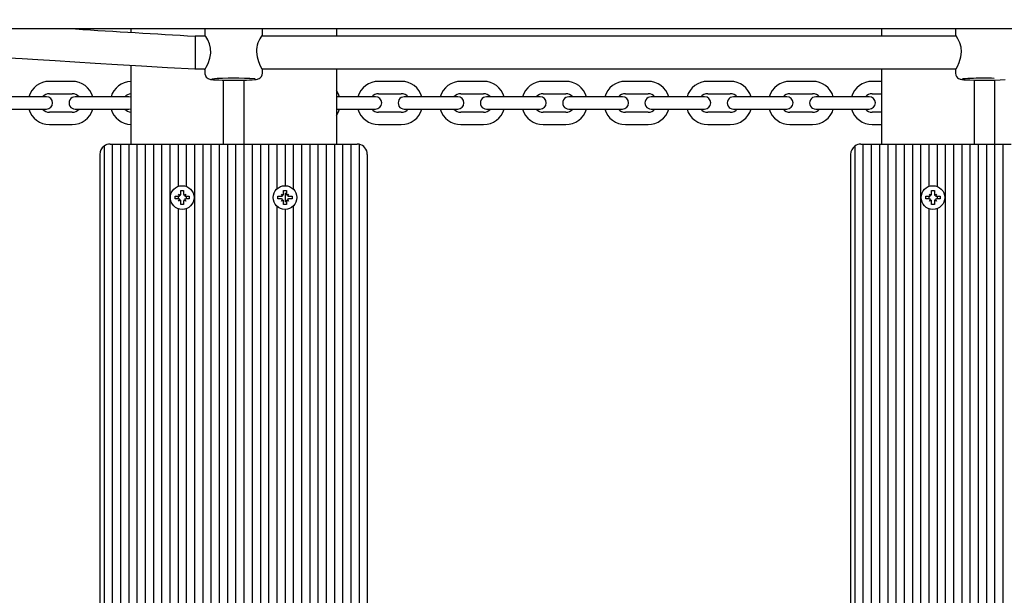
# Model space of a CAD drawing. Units: millimetres. Extents: x 4.6 to 20.9, y 3 to 15.5.
# Drawn here: x 11.2 to 11.6, y 10 to 10.3 of the extents above; entities that cross this region are included whole.
import ezdxf

# ---------------------------------------------------------------- set-up
doc = ezdxf.new("R2010")
doc.units = ezdxf.units.MM
doc.header["$LTSCALE"] = 105
doc.header["$PDSIZE"] = -1
doc.linetypes.add('SLD-Сплошная', pattern=[0])
doc.layers.add('ПРИМЕЧАНИЯ', color=7, linetype='SLD-Сплошная')
doc.styles.add('SLDTEXTSTYLE1', font='isocpeui_0.ttf')
doc.dimstyles.new('SLDDIMSTYLE3', dxfattribs={"dimtxt": 0.315, "dimasz": 0.315, "dimexe": 0, "dimexo": 0.0625, "dimgap": 0.07875, "dimtad": 2, "dimlfac": 0.9999999999999999, "dimrnd": 1e-09, "dimzin": 12, "dimdsep": 46, "dimtxsty": 'SLDTEXTSTYLE1', "dimsah": 1, "dimcen": 0.09, "dimadec": 0, "dimazin": 3, "dimtfac": 1, "dimtdec": 3, "dimtofl": 0, "dimtmove": 0, "dimatfit": 3, "dimfxl": 1, "dimfrac": 2, "dimtolj": 1, "dimtzin": 12, "dimarcsym": 0})

# ---------------------------------------------------------------- blocks, each defined once
blk = doc.blocks.new('_D_13')
at = {"layer": 'Defpoints', "color": 0, "transparency": 16777216}
for p in [(18.46348172088014, 10.15806612948902), (4.598780676135057, 8.895566129489026), (18.46348172088014, 3.048502478522444)]:
    blk.add_point(p, dxfattribs=at)
at = {"layer": 'ПРИМЕЧАНИЯ', "color": 0, "lineweight": -2, "transparency": 16777216}
for p, q in [((18.46348172088014, 10.09556612948902), (18.46348172088014, 3.048502478522444)), ((4.598780676135057, 8.833066129489026), (4.598780676135057, 3.048502478522444)), ((4.913780676135057, 3.048502478522444), (18.14848172088014, 3.048502478522444))]:
    blk.add_line(p, q, dxfattribs=at)
at = {"layer": 'ПРИМЕЧАНИЯ', "color": 0, "transparency": 16777216}
for points in [[(4.913780676135057, 3.101002478522444), (4.913780676135057, 2.996002478522444), (4.598780676135057, 3.048502478522444)], [(18.14848172088014, 3.101002478522444), (18.14848172088014, 2.996002478522444), (18.46348172088014, 3.048502478522444)]]:
    blk.add_solid(points, dxfattribs=at)
at = {"layer": 'ПРИМЕЧАНИЯ', "color": 0, "transparency": 16777216, "insert": (11.52045235307718, 3.442252478522444), "char_height": 0.315, "attachment_point": 2, "style": 'SLDTEXTSTYLE1'}
blk.add_mtext('\\A1;13.86', dxfattribs=at)
blk = doc.blocks.new('_D_29')
at = {"layer": 'Defpoints', "color": 0, "transparency": 16777216}
for p in [(10.24033172088014, 15.46181612948903), (20.816278272505, 15.46181612948903), (13.43633172088014, 4.786358121004548)]:
    blk.add_point(p, dxfattribs=at)
at = {"layer": 'ПРИМЕЧАНИЯ', "color": 0, "lineweight": -2, "transparency": 16777216}
for p, q in [((10.30283172088014, 15.46181612948903), (20.816278272505, 15.46181612948903)), ((20.81627827250501, 5.101358121004549), (20.816278272505, 15.14681612948903)), ((13.49883172088014, 4.786358121004548), (20.81627827250501, 4.786358121004548))]:
    blk.add_line(p, q, dxfattribs=at)
at = {"layer": 'ПРИМЕЧАНИЯ', "color": 0, "transparency": 16777216}
for points in [[(20.763778272505, 15.14681612948903), (20.868778272505, 15.14681612948903), (20.816278272505, 15.46181612948903)], [(20.76377827250501, 5.101358121004549), (20.868778272505, 5.101358121004549), (20.81627827250501, 4.786358121004548)]]:
    blk.add_solid(points, dxfattribs=at)
at = {"layer": 'ПРИМЕЧАНИЯ', "color": 0, "transparency": 16777216, "insert": (20.42252827250501, 9.964211827107185), "char_height": 0.315, "attachment_point": 2, "rotation": 90, "style": 'SLDTEXTSTYLE1'}
blk.add_mtext('\\A1;10.68', dxfattribs=at)
blk = doc.blocks.new('*D33')
at = {"layer": 'Defpoints', "color": 0, "transparency": 16777216}
for p in [(16.96348172088014, 10.15806612948903), (6.098780676135057, 9.126566129489026), (16.96348172088014, 4.20064851982459)]:
    blk.add_point(p, dxfattribs=at)
at = {"layer": 'ПРИМЕЧАНИЯ', "color": 0, "lineweight": -2, "transparency": 16777216}
for p, q in [((16.96348172088014, 10.09556612948903), (16.96348172088014, 4.20064851982459)), ((6.098780676135057, 9.064066129489026), (6.098780676135057, 4.20064851982459)), ((6.413780676135057, 4.20064851982459), (16.64848172088014, 4.20064851982459))]:
    blk.add_line(p, q, dxfattribs=at)
at = {"layer": 'ПРИМЕЧАНИЯ', "color": 0, "transparency": 16777216}
for points in [[(6.413780676135057, 4.25314851982459), (6.413780676135057, 4.14814851982459), (6.098780676135057, 4.20064851982459)], [(16.64848172088014, 4.25314851982459), (16.64848172088014, 4.14814851982459), (16.96348172088014, 4.20064851982459)]]:
    blk.add_solid(points, dxfattribs=at)
at = {"layer": 'ПРИМЕЧАНИЯ', "color": 0, "transparency": 16777216, "insert": (11.55644697181066, 4.43689851982459), "char_height": 0.315, "attachment_point": 5, "style": 'SLDTEXTSTYLE1'}
blk.add_mtext('\\A1;10.86', dxfattribs=at)
blk = doc.blocks.new('*D34')
at = {"layer": 'Defpoints', "color": 0, "transparency": 16777216}
for p in [(10.24033172088014, 13.61181612948903), (19.49224157185579, 13.61181612948903), (13.43633172051077, 6.431358121004558)]:
    blk.add_point(p, dxfattribs=at)
at = {"layer": 'ПРИМЕЧАНИЯ', "color": 0, "lineweight": -2, "transparency": 16777216}
for p, q in [((10.30283172088014, 13.61181612948903), (19.49224157185579, 13.61181612948903)), ((19.4922415718558, 6.74635812100456), (19.49224157185579, 13.29681612948903)), ((13.49883172051077, 6.431358121004558), (19.4922415718558, 6.43135812100456))]:
    blk.add_line(p, q, dxfattribs=at)
at = {"layer": 'ПРИМЕЧАНИЯ', "color": 0, "transparency": 16777216}
for points in [[(19.43974157185579, 13.29681612948903), (19.54474157185579, 13.29681612948903), (19.49224157185579, 13.61181612948903)], [(19.4397415718558, 6.74635812100456), (19.54474157185579, 6.74635812100456), (19.4922415718558, 6.43135812100456)]]:
    blk.add_solid(points, dxfattribs=at)
at = {"layer": 'ПРИМЕЧАНИЯ', "color": 0, "transparency": 16777216, "insert": (19.25396316276488, 10.02158712524679), "char_height": 0.315, "attachment_point": 5, "rotation": 90, "style": 'SLDTEXTSTYLE1'}
blk.add_mtext('\\A1;7.18', dxfattribs=at)

msp = doc.modelspace()

# ---------------------------------------------------------------- linework, layer by layer
at = {"color": 7, "linetype": 'SLD-Сплошная', "lineweight": 25}
for p, q in [((12.50169734819223, 10.27806612948902), (10.73696609356804, 10.27806612948902)), ((11.20433172088014, 10.27806612948902), (11.20433172088014, 10.27639224643456)), ((11.24033172088014, 10.27806612948902), (11.24033172088014, 10.27507786169176)), ((11.26833172088014, 10.27505473272313), (11.26833172088014, 10.27806612948902)), ((11.30433172088014, 10.27806612948902), (11.30433172088014, 10.27458583958961)), ((11.56933172088014, 10.27806612948902), (11.56933172088014, 10.27458583958961)), ((11.60533172088013, 10.27806612948902), (11.60533172088013, 10.27505473272313)), ((11.24069441261195, 10.27458583958961), (11.23561933727943, 10.27458583958961)), ((11.23561933726643, 10.27458583955678), (11.23561933726643, 10.25858583962245)), ((11.24033172088014, 10.27507786169176), (11.2405615253689, 10.27458583958961)), ((11.60570155580524, 10.27458583958961), (11.267967922659, 10.27458583958961)), ((11.20433172088014, 10.26036319488378), (11.20433172088014, 10.22206612948903)), ((11.23545077800416, 10.25858583958961), (11.24056128467786, 10.25858583958961)), ((11.26810238015483, 10.25858583958961), (11.6055637077595, 10.25858583958961)), ((11.30433172088014, 10.25858583958961), (11.30433172088014, 10.22206612948903)), ((11.56933172088014, 10.25858583958961), (11.56933172088014, 10.22206612948903)), ((11.24033172088014, 10.25813292546215), (11.24033172088014, 10.25659522535178)), ((11.26833172088014, 10.25659522535178), (11.26833172088014, 10.25813753790783)), ((11.60533172088013, 10.25813753790783), (11.60533172088013, 10.25659522535178)), ((11.17583172088014, 10.25256612948902), (11.16483172088014, 10.25256612948902)), ((11.24933172088014, 10.25317194152344), (11.24933172088014, 10.22206612948903)), ((11.25933172088014, 10.25317146763377), (11.25933172088014, 10.22206612948903)), ((11.33583172088014, 10.25256612948902), (11.32483172088014, 10.25256612948902)), ((11.37583172088014, 10.25256612948902), (11.36483172088014, 10.25256612948902)), ((11.41583172088014, 10.25256612948902), (11.40483172088014, 10.25256612948902)), ((11.45583172088014, 10.25256612948902), (11.44483172088014, 10.25256612948902)), ((11.49583172088014, 10.25256612948902), (11.48483172088014, 10.25256612948902)), ((11.53583172088014, 10.25256612948902), (11.52483172088014, 10.25256612948902)), ((11.56933172088014, 10.25256612948902), (11.56483172088014, 10.25256612948902)), ((11.61433172088014, 10.25317363318108), (11.61433172088014, 10.22206612948903)), ((11.62433172088014, 10.25317363318108), (11.62433172088014, 10.22206612948903)), ((11.15583172088014, 10.24506612948902), (11.14483172088014, 10.24506612948902)), ((11.16333172088014, 10.24506612948902), (11.15583172088014, 10.24506612948902)), ((11.16483172088014, 10.24656612948902), (11.17583172088014, 10.24656612948902)), ((11.18483172088014, 10.24506612948902), (11.17733172088014, 10.24506612948902)), ((11.19583172088014, 10.24506612948902), (11.18483172088014, 10.24506612948902)), ((11.20333172088014, 10.24506612948902), (11.19583172088014, 10.24506612948902)), ((11.20433172088014, 10.24489455661377), (11.20333172088014, 10.24506612948902)), ((11.30483172088014, 10.24506612948902), (11.30433172088014, 10.24506612948902)), ((11.31583172088014, 10.24506612948902), (11.30483172088014, 10.24506612948902)), ((11.32333172088014, 10.24506612948902), (11.31583172088014, 10.24506612948902)), ((11.32483172088014, 10.24656612948902), (11.33583172088014, 10.24656612948902)), ((11.34483172088014, 10.24506612948902), (11.33733172088014, 10.24506612948902)), ((11.35583172088014, 10.24506612948902), (11.34483172088014, 10.24506612948902)), ((11.36333172088014, 10.24506612948902), (11.35583172088014, 10.24506612948902)), ((11.36483172088014, 10.24656612948902), (11.37583172088014, 10.24656612948902)), ((11.38483172088014, 10.24506612948902), (11.37733172088014, 10.24506612948902)), ((11.39583172088014, 10.24506612948902), (11.38483172088014, 10.24506612948902)), ((11.40333172088014, 10.24506612948902), (11.39583172088014, 10.24506612948902)), ((11.40483172088014, 10.24656612948902), (11.41583172088014, 10.24656612948902)), ((11.42483172088014, 10.24506612948902), (11.41733172088014, 10.24506612948902)), ((11.43583172088014, 10.24506612948902), (11.42483172088014, 10.24506612948902)), ((11.44333172088014, 10.24506612948902), (11.43583172088014, 10.24506612948902)), ((11.44483172088014, 10.24656612948902), (11.45583172088014, 10.24656612948902)), ((11.46483172088014, 10.24506612948902), (11.45733172088014, 10.24506612948902)), ((11.47583172088014, 10.24506612948902), (11.46483172088014, 10.24506612948902)), ((11.48333172088014, 10.24506612948902), (11.47583172088014, 10.24506612948902)), ((11.48483172088014, 10.24656612948902), (11.49583172088014, 10.24656612948902)), ((11.50483172088014, 10.24506612948902), (11.49733172088014, 10.24506612948902)), ((11.51583172088014, 10.24506612948902), (11.50483172088014, 10.24506612948902)), ((11.52333172088014, 10.24506612948902), (11.51583172088014, 10.24506612948902)), ((11.52483172088014, 10.24656612948902), (11.53583172088014, 10.24656612948902)), ((11.54483172088014, 10.24506612948902), (11.53733172088014, 10.24506612948902)), ((11.55583172088014, 10.24506612948902), (11.54483172088014, 10.24506612948902)), ((11.56333172088014, 10.24506612948902), (11.55583172088014, 10.24506612948902)), ((11.56483172088014, 10.24656612948902), (11.56933172088014, 10.24656612948902)), ((11.14483172088014, 10.23906612948902), (11.15583172088014, 10.23906612948902)), ((11.15583172088014, 10.23906612948902), (11.16333172088014, 10.23906612948902)), ((11.17583172088014, 10.23756612948902), (11.16483172088014, 10.23756612948902)), ((11.17733172088014, 10.23906612948902), (11.18483172088014, 10.23906612948902)), ((11.18483172088014, 10.23906612948902), (11.19583172088014, 10.23906612948902)), ((11.19583172088014, 10.23906612948902), (11.20333172088014, 10.23906612948902)), ((11.20333172088014, 10.23906612948902), (11.20433172088014, 10.23923770236427)), ((11.30433172088014, 10.23906612948902), (11.30483172088014, 10.23906612948902)), ((11.30483172088014, 10.23906612948902), (11.31583172088014, 10.23906612948902)), ((11.31583172088014, 10.23906612948902), (11.32333172088014, 10.23906612948902)), ((11.33583172088014, 10.23756612948902), (11.32483172088014, 10.23756612948902)), ((11.33733172088014, 10.23906612948902), (11.34483172088014, 10.23906612948902)), ((11.34483172088014, 10.23906612948902), (11.35583172088014, 10.23906612948902)), ((11.35583172088014, 10.23906612948902), (11.36333172088014, 10.23906612948902)), ((11.37583172088014, 10.23756612948902), (11.36483172088014, 10.23756612948902)), ((11.37733172088014, 10.23906612948902), (11.38483172088014, 10.23906612948902)), ((11.38483172088014, 10.23906612948902), (11.39583172088014, 10.23906612948902)), ((11.39583172088014, 10.23906612948902), (11.40333172088014, 10.23906612948902)), ((11.41583172088014, 10.23756612948902), (11.40483172088014, 10.23756612948902)), ((11.41733172088014, 10.23906612948902), (11.42483172088014, 10.23906612948902)), ((11.42483172088014, 10.23906612948902), (11.43583172088014, 10.23906612948902)), ((11.43583172088014, 10.23906612948902), (11.44333172088014, 10.23906612948902)), ((11.45583172088014, 10.23756612948902), (11.44483172088014, 10.23756612948902)), ((11.45733172088014, 10.23906612948902), (11.46483172088014, 10.23906612948902)), ((11.46483172088014, 10.23906612948902), (11.47583172088014, 10.23906612948902)), ((11.47583172088014, 10.23906612948902), (11.48333172088014, 10.23906612948902)), ((11.49583172088014, 10.23756612948902), (11.48483172088014, 10.23756612948902)), ((11.49733172088014, 10.23906612948902), (11.50483172088014, 10.23906612948902)), ((11.50483172088014, 10.23906612948902), (11.51583172088014, 10.23906612948902)), ((11.51583172088014, 10.23906612948902), (11.52333172088014, 10.23906612948902)), ((11.53583172088014, 10.23756612948902), (11.52483172088014, 10.23756612948902)), ((11.53733172088014, 10.23906612948902), (11.54483172088014, 10.23906612948902)), ((11.54483172088014, 10.23906612948902), (11.55583172088014, 10.23906612948902)), ((11.55583172088014, 10.23906612948902), (11.56333172088014, 10.23906612948902)), ((11.56933172088014, 10.23756612948902), (11.56483172088014, 10.23756612948902)), ((11.16483172088014, 10.23156612948902), (11.17583172088014, 10.23156612948902)), ((11.32483172088014, 10.23156612948902), (11.33583172088014, 10.23156612948902)), ((11.36483172088014, 10.23156612948902), (11.37583172088014, 10.23156612948902)), ((11.40483172088014, 10.23156612948902), (11.41583172088014, 10.23156612948902)), ((11.44483172088014, 10.23156612948902), (11.45583172088014, 10.23156612948902)), ((11.48483172088014, 10.23156612948902), (11.49583172088014, 10.23156612948902)), ((11.52483172088014, 10.23156612948902), (11.53583172088014, 10.23156612948902)), ((11.56483172088014, 10.23156612948902), (11.56933172088014, 10.23156612948902)), ((11.19133172088014, 10.22106612948903), (11.19133172088014, 9.877066129489029)), ((11.19433172088014, 10.22206612948903), (11.19533172088014, 10.22206612948903)), ((11.19533172088014, 10.22206612948903), (11.19533172088014, 9.876066129489029)), ((11.19533172088014, 10.22206612948903), (11.19933172088014, 10.22206612948903)), ((11.19933172088014, 10.22206612948903), (11.19933172088014, 9.876066129489029)), ((11.19933172088014, 10.22206612948903), (11.20333172088014, 10.22206612948903)), ((11.20333172088014, 10.22206612948903), (11.20333172088014, 9.876066129489029)), ((11.20333172088014, 10.22206612948903), (11.20733172088014, 10.22206612948903)), ((11.20733172088014, 10.22206612948903), (11.20733172088014, 9.876066129489029)), ((11.20733172088014, 10.22206612948903), (11.21133172088014, 10.22206612948903)), ((11.21133172088014, 10.22206612948903), (11.21133172088014, 9.876066129489029)), ((11.21133172088014, 10.22206612948903), (11.21533172088014, 10.22206612948903)), ((11.21533172088014, 10.22206612948903), (11.21533172088014, 9.876066129489029)), ((11.21533172088014, 10.22206612948903), (11.21933172088014, 10.22206612948903)), ((11.21933172088014, 10.22206612948903), (11.21933172088014, 9.876066129489029)), ((11.21933172088014, 10.22206612948903), (11.22333172088014, 10.22206612948903)), ((11.22333172088014, 10.22206612948903), (11.22333172088014, 9.876066129489029)), ((11.22333172088014, 10.22206612948903), (11.22733172088014, 10.22206612948903)), ((11.22733172088014, 10.22206612948903), (11.22733172088014, 10.20145709415224)), ((11.22733172088014, 10.22206612948903), (11.23133172088014, 10.22206612948903)), ((11.23133172088014, 10.22206612948903), (11.23133172088014, 10.20145709415224)), ((11.23133172088014, 10.22206612948903), (11.23533172088014, 10.22206612948903)), ((11.23533172088014, 10.22206612948903), (11.23533172088014, 9.876066129489029)), ((11.23533172088014, 10.22206612948903), (11.23933172088014, 10.22206612948903)), ((11.23933172088014, 10.22206612948903), (11.23933172088014, 9.876066129489029)), ((11.23933172088014, 10.22206612948903), (11.24333172088014, 10.22206612948903)), ((11.24333172088014, 10.22206612948903), (11.24333172088014, 9.876066129489029)), ((11.24333172088014, 10.22206612948903), (11.24733172088014, 10.22206612948903)), ((11.24733172088014, 10.22206612948903), (11.24733172088014, 9.876066129489029)), ((11.24733172088014, 10.22206612948903), (11.25133172088014, 10.22206612948903)), ((11.25133172088014, 10.22206612948903), (11.25133172088014, 9.876066129489029)), ((11.25133172088014, 10.22206612948903), (11.25533172088014, 10.22206612948903)), ((11.25533172088014, 10.22206612948903), (11.25533172088014, 9.876066129489029)), ((11.25533172088014, 10.22206612948903), (11.25933172088014, 10.22206612948903)), ((11.25933172088014, 10.22206612948903), (11.25933172088014, 9.876066129489029)), ((11.25933172088014, 10.22206612948903), (11.26333172088014, 10.22206612948903)), ((11.26333172088014, 10.22206612948903), (11.26333172088014, 9.876066129489029)), ((11.26333172088014, 10.22206612948903), (11.26733172088014, 10.22206612948903)), ((11.26733172088014, 10.22206612948903), (11.26733172088014, 9.876066129489029)), ((11.26733172088014, 10.22206612948903), (11.27133172088014, 10.22206612948903)), ((11.27133172088014, 10.22206612948903), (11.27133172088014, 9.876066129489029)), ((11.27133172088014, 10.22206612948903), (11.27533172088014, 10.22206612948903)), ((11.27533172088014, 10.22206612948903), (11.27533172088014, 10.20019680739949)), ((11.27533172088014, 10.22206612948903), (11.27933172088014, 10.22206612948903)), ((11.27933172088014, 10.22206612948903), (11.27933172088014, 10.20181612948903)), ((11.27933172088014, 10.22206612948903), (11.28333172088014, 10.22206612948903)), ((11.28333172088014, 10.22206612948903), (11.28333172088014, 10.20019680739949)), ((11.28333172088014, 10.22206612948903), (11.28733172088014, 10.22206612948903)), ((11.28733172088014, 10.22206612948903), (11.28733172088014, 9.876066129489029)), ((11.28733172088014, 10.22206612948903), (11.29133172088014, 10.22206612948903)), ((11.29133172088014, 10.22206612948903), (11.29133172088014, 9.876066129489029)), ((11.29133172088014, 10.22206612948903), (11.29533172088014, 10.22206612948903)), ((11.29533172088014, 10.22206612948903), (11.29533172088014, 9.876066129489029)), ((11.29533172088014, 10.22206612948903), (11.29933172088014, 10.22206612948903)), ((11.29933172088014, 10.22206612948903), (11.29933172088014, 9.876066129489029)), ((11.29933172088014, 10.22206612948903), (11.30333172088014, 10.22206612948903)), ((11.30333172088014, 10.22206612948903), (11.30333172088014, 9.876066129489029)), ((11.30333172088014, 10.22206612948903), (11.30733172088014, 10.22206612948903)), ((11.30733172088014, 10.22206612948903), (11.30733172088014, 9.876066129489029)), ((11.30733172088014, 10.22206612948903), (11.31133172088014, 10.22206612948903)), ((11.31133172088014, 10.22206612948903), (11.31133172088014, 9.876066129489029)), ((11.31133172088014, 10.22206612948903), (11.31433172088014, 10.22206612948903)), ((11.31533172088014, 10.2219651089746), (11.31533172088014, 9.876167150003463)), ((11.55633172088014, 10.22106612948903), (11.55633172088014, 9.877066129489029)), ((11.55933172088014, 10.22206612948903), (11.56033172088014, 10.22206612948903)), ((11.56033172088014, 10.22206612948903), (11.56033172088014, 9.876066129489029)), ((11.56033172088014, 10.22206612948903), (11.56433172088014, 10.22206612948903)), ((11.56433172088014, 10.22206612948903), (11.56433172088014, 9.876066129489029)), ((11.56433172088014, 10.22206612948903), (11.56833172088014, 10.22206612948903)), ((11.56833172088014, 10.22206612948903), (11.56833172088014, 9.876066129489029)), ((11.56833172088014, 10.22206612948903), (11.57233172088014, 10.22206612948903)), ((11.57233172088014, 10.22206612948903), (11.57233172088014, 9.876066129489029)), ((11.57233172088014, 10.22206612948903), (11.57633172088014, 10.22206612948903)), ((11.57633172088014, 10.22206612948903), (11.57633172088014, 9.876066129489029)), ((11.57633172088014, 10.22206612948903), (11.58033172088014, 10.22206612948903)), ((11.58033172088014, 10.22206612948903), (11.58033172088014, 9.876066129489029)), ((11.58033172088014, 10.22206612948903), (11.58433172088014, 10.22206612948903)), ((11.58433172088014, 10.22206612948903), (11.58433172088014, 9.876066129489029)), ((11.58433172088014, 10.22206612948903), (11.58833172088014, 10.22206612948903)), ((11.58833172088014, 10.22206612948903), (11.58833172088014, 9.876066129489029)), ((11.58833172088014, 10.22206612948903), (11.59233172088014, 10.22206612948903)), ((11.59233172088014, 10.22206612948903), (11.59233172088014, 10.20145709415224)), ((11.59233172088014, 10.22206612948903), (11.59633172088014, 10.22206612948903)), ((11.59633172088014, 10.22206612948903), (11.59633172088014, 10.20145709415224)), ((11.59633172088014, 10.22206612948903), (11.60033172088014, 10.22206612948903)), ((11.60033172088014, 10.22206612948903), (11.60033172088014, 9.876066129489029)), ((11.60033172088014, 10.22206612948903), (11.60433172088014, 10.22206612948903)), ((11.60433172088014, 10.22206612948903), (11.60433172088014, 9.876066129489029)), ((11.60433172088014, 10.22206612948903), (11.60833172088014, 10.22206612948903)), ((11.60833172088014, 10.22206612948903), (11.60833172088014, 9.876066129489029)), ((11.60833172088014, 10.22206612948903), (11.61233172088014, 10.22206612948903)), ((11.61233172088014, 10.22206612948903), (11.61233172088014, 9.876066129489029)), ((11.61233172088014, 10.22206612948903), (11.61633172088014, 10.22206612948903)), ((11.61633172088014, 10.22206612948903), (11.61633172088014, 9.876066129489029)), ((11.61633172088014, 10.22206612948903), (11.62033172088014, 10.22206612948903)), ((11.62033172088014, 10.22206612948903), (11.62033172088014, 9.876066129489029)), ((11.62033172088014, 10.22206612948903), (11.62433172088014, 10.22206612948903)), ((11.62433172088014, 10.22206612948903), (11.62433172088014, 9.876066129489029)), ((11.62433172088014, 10.22206612948903), (11.62833172088014, 10.22206612948903)), ((11.62833172088014, 10.22206612948903), (11.62833172088014, 9.876066129489029)), ((11.62833172088014, 10.22206612948903), (11.63233172088014, 10.22206612948903)), ((11.18933172088014, 10.21706612948903), (11.18933172088014, 9.88106612948903)), ((11.31933172088014, 10.21706612948903), (11.31933172088014, 9.88106612948903)), ((11.55433172088014, 10.21706612948903), (11.55433172088014, 9.88106612948903)), ((11.22588172088014, 10.19676612948903), (11.22760672088014, 10.19676612948903)), ((11.22588172088014, 10.19536612948903), (11.22588172088014, 10.19676612948903)), ((11.22733172088014, 10.19676612948903), (11.22733172088014, 10.19536612948903)), ((11.22811922088014, 10.19690345345015), (11.22760672088014, 10.19779112948903)), ((11.22778244775087, 10.1976154026183), (11.22760672088014, 10.19779112948903)), ((11.22760672088014, 10.19779112948903), (11.22849439691902, 10.19727862948903)), ((11.22863172088014, 10.19951612948903), (11.23003172088014, 10.19951612948903)), ((11.22863172088014, 10.19779112948903), (11.22863172088014, 10.19951612948903)), ((11.23003172088014, 10.19951612948903), (11.23003172088014, 10.19779112948903)), ((11.23016904484126, 10.19727862948903), (11.23105672088014, 10.19779112948903)), ((11.23105672088014, 10.19779112948903), (11.23054422088014, 10.19690345345015)), ((11.23088099400941, 10.1976154026183), (11.23105672088014, 10.19779112948903)), ((11.23105672088013, 10.19676612948903), (11.23278172088014, 10.19676612948903)), ((11.23133172088014, 10.19676612948903), (11.23133172088014, 10.19536612948903)), ((11.23278172088014, 10.19676612948903), (11.23278172088014, 10.19536612948903)), ((11.27588172088014, 10.19676612948903), (11.27760672088014, 10.19676612948903)), ((11.27588172088014, 10.19536612948903), (11.27588172088014, 10.19676612948903)), ((11.27760672088014, 10.19779112948903), (11.27849439691902, 10.19727862948903)), ((11.27811922088014, 10.19690345345015), (11.27760672088014, 10.19779112948903)), ((11.27761141871749, 10.19778643165168), (11.27760672088014, 10.19779112948903)), ((11.27863172088014, 10.19951612948903), (11.28003172088014, 10.19951612948903)), ((11.27863172088014, 10.19779112948903), (11.27863172088014, 10.19951612948903)), ((11.27933172088014, 10.19836142895065), (11.27933172088014, 10.19377083002741)), ((11.28003172088014, 10.19951612948903), (11.28003172088014, 10.19779112948903)), ((11.28016904484126, 10.19727862948903), (11.28105672088014, 10.19779112948903)), ((11.28105672088014, 10.19779112948903), (11.28054422088014, 10.19690345345015)), ((11.28105202304278, 10.19778643165167), (11.28105672088014, 10.19779112948903)), ((11.28105672088014, 10.19676612948903), (11.28278172088014, 10.19676612948903)), ((11.28278172088014, 10.19676612948903), (11.28278172088014, 10.19536612948903)), ((11.59088172088014, 10.19676612948903), (11.59260672088014, 10.19676612948903)), ((11.59088172088014, 10.19536612948903), (11.59088172088014, 10.19676612948903)), ((11.59233172088014, 10.19676612948903), (11.59233172088014, 10.19536612948903)), ((11.59260672088014, 10.19779112948903), (11.59349439691902, 10.19727862948903)), ((11.59311922088014, 10.19690345345015), (11.59260672088014, 10.19779112948903)), ((11.59278244775087, 10.1976154026183), (11.59260672088014, 10.19779112948903)), ((11.59363172088014, 10.19951612948903), (11.59503172088014, 10.19951612948903)), ((11.59363172088014, 10.19779112948903), (11.59363172088014, 10.19951612948903)), ((11.59503172088014, 10.19951612948903), (11.59503172088014, 10.19779112948903)), ((11.59516904484126, 10.19727862948903), (11.59605672088014, 10.19779112948903)), ((11.59605672088014, 10.19779112948903), (11.59554422088014, 10.19690345345015)), ((11.59588099400941, 10.1976154026183), (11.59605672088014, 10.19779112948903)), ((11.59605672088014, 10.19676612948903), (11.59778172088014, 10.19676612948903)), ((11.59633172088014, 10.19676612948903), (11.59633172088014, 10.19536612948903)), ((11.59778172088014, 10.19676612948903), (11.59778172088014, 10.19536612948903)), ((11.22760672088014, 10.19536612948903), (11.22588172088014, 10.19536612948903)), ((11.22760672088014, 10.19434112948903), (11.22811922088014, 10.19522880552791)), ((11.22849439691902, 10.19485362948903), (11.22760672088014, 10.19434112948903)), ((11.22778244775087, 10.19451685635976), (11.22760672088014, 10.19434112948903)), ((11.22863172088014, 10.19261612948903), (11.22863172088014, 10.19434112948903)), ((11.23003172088014, 10.19261612948903), (11.22863172088014, 10.19261612948903)), ((11.23003172088014, 10.19434112948903), (11.23003172088014, 10.19261612948903)), ((11.23105672088014, 10.19434112948903), (11.23016904484126, 10.19485362948903)), ((11.23054422088014, 10.19522880552791), (11.23105672088014, 10.19434112948903)), ((11.23088099400941, 10.19451685635976), (11.23105672088014, 10.19434112948903)), ((11.23278172088014, 10.19536612948903), (11.23105672088014, 10.19536612948903)), ((11.27533172088014, 10.19193545157856), (11.27533172088014, 9.905196807399498)), ((11.27760672088014, 10.19536612948903), (11.27588172088014, 10.19536612948903)), ((11.27760672088014, 10.19434112948903), (11.27811922088014, 10.19522880552791)), ((11.27849439691902, 10.19485362948903), (11.27760672088014, 10.19434112948903)), ((11.27761141871749, 10.19434582732639), (11.27760672088014, 10.19434112948903)), ((11.27863172088014, 10.19261612948903), (11.27863172088014, 10.19434112948903)), ((11.28003172088014, 10.19261612948903), (11.27863172088014, 10.19261612948903)), ((11.28003172088014, 10.19434112948903), (11.28003172088014, 10.19261612948903)), ((11.28105672088014, 10.19434112948903), (11.28016904484126, 10.19485362948903)), ((11.28054422088014, 10.19522880552791), (11.28105672088014, 10.19434112948903)), ((11.28105202304278, 10.19434582732639), (11.28105672088014, 10.19434112948903)), ((11.28278172088014, 10.19536612948903), (11.28105672088014, 10.19536612948903)), ((11.28333172088014, 10.19193545157857), (11.28333172088014, 9.90519680739949)), ((11.59260672088014, 10.19536612948903), (11.59088172088014, 10.19536612948903)), ((11.59260672088014, 10.19434112948903), (11.59311922088014, 10.19522880552791)), ((11.59349439691902, 10.19485362948903), (11.59260672088014, 10.19434112948903)), ((11.59278244775087, 10.19451685635976), (11.59260672088014, 10.19434112948903)), ((11.59363172088014, 10.19261612948903), (11.59363172088014, 10.19434112948903)), ((11.59503172088014, 10.19261612948903), (11.59363172088014, 10.19261612948903)), ((11.59503172088014, 10.19434112948903), (11.59503172088014, 10.19261612948903)), ((11.59605672088014, 10.19434112948903), (11.59516904484126, 10.19485362948903)), ((11.59554422088014, 10.19522880552791), (11.59605672088014, 10.19434112948903)), ((11.59588099400941, 10.19451685635976), (11.59605672088014, 10.19434112948903)), ((11.59778172088014, 10.19536612948903), (11.59605672088014, 10.19536612948903)), ((11.22733172088014, 10.19067516482582), (11.22733172088014, 9.906457094152241)), ((11.23133172088014, 10.19067516482582), (11.23133172088014, 9.90645709415224)), ((11.27933172088014, 10.19031612948903), (11.27933172088014, 9.906816129489028)), ((11.59233172088014, 10.19067516482582), (11.59233172088014, 9.906457094152241)), ((11.59633172088014, 10.19067516482582), (11.59633172088014, 9.90645709415224))]:
    msp.add_line(p, q, dxfattribs=at)
at = {"color": 7, "linetype": 'SLD-Сплошная', "lineweight": 25, "flags": 128}
for points in [[(10.93783172088014, 10.27738237277642), (10.93802078661173, 10.2773701453186), (10.94210884574447, 10.27710578751536), (10.96107510423417, 10.2758797622766), (10.99588273950405, 10.27363245649068), (11.01660171560603, 10.27229702846976), (11.03703184743268, 10.27098215775677), (11.05645178008189, 10.26973427828645), (11.0685435655178, 10.26895834109065), (11.08134415691803, 10.26813787256754), (11.09514753843824, 10.26725439902689), (11.10935376491369, 10.26634674615425), (11.12252692887236, 10.26550678586327), (11.13460468412503, 10.26473842542479), (11.13957996899983, 10.26442247781247), (11.14508424783324, 10.26407336552728), (11.15159391999644, 10.26366110835605), (11.15910901009636, 10.26318609446146), (11.16762955586359, 10.26264891901319), (11.1771556115297, 10.26205043745799), (11.18705836674294, 10.26143127481804), (11.19785520661311, 10.26076087547398), (11.20954636938265, 10.26004299725761), (11.22213248990805, 10.25928765373044), (11.23561933726643, 10.25858583958894)], [(11.24035525286446, 10.25813285482518), (11.24050947698869, 10.2584859409228), (11.24105411148996, 10.25953613755264), (11.24189148517786, 10.2613006217469), (11.24280216377032, 10.26390271733844), (11.24318591027569, 10.2662612858664), (11.24307277759291, 10.26868066589573), (11.24255933782331, 10.27076257183628), (11.24173702598044, 10.27275072377184), (11.240830533956, 10.27438971549233), (11.24035576506911, 10.27507376412562), (11.24034250090604, 10.27507602457972)], [(11.26809579124801, 10.27458583958961), (11.2683307303933, 10.27506901827569), (11.26831782689819, 10.27505468578547)], [(11.6053579431482, 10.25813762944954), (11.60533472815569, 10.25811133560296), (11.60560014972703, 10.2586613566164), (11.6062153643038, 10.25985537904866), (11.6070992283967, 10.261797945092), (11.60795577081994, 10.26456199073195), (11.60820721618479, 10.26688621905699), (11.60798124876004, 10.26919331998446), (11.60738996447319, 10.27124057752119), (11.60651244537062, 10.27319415443203), (11.60566271596555, 10.27465249827006), (11.60533271136698, 10.27508344519247), (11.60534561486209, 10.27505477966078)], [(11.26545601861078, 10.26695402516327), (11.26573394029291, 10.26443793957265), (11.26641074140179, 10.26219017554743), (11.26731358842224, 10.26012744900443), (11.26810158780041, 10.25858758874799), (11.26830549861207, 10.25813744636612)], [(11.24036648681599, 10.25659472215044), (11.24035598415878, 10.25621313040128), (11.24060328559703, 10.25534326582688), (11.24100545783268, 10.25469252145454), (11.2414764544636, 10.25422467655116), (11.241945992344, 10.25391498644684), (11.24235993008865, 10.25372823198648), (11.24272417845589, 10.2536140263718), (11.24309945617978, 10.25353229975251), (11.24366221000128, 10.25345072596928), (11.24459541016999, 10.25336431692014), (11.24570717326606, 10.25329519589725), (11.24711343771662, 10.25323361488066), (11.2486901540271, 10.25318520113484), (11.25040997136287, 10.25314965673374), (11.25223217676468, 10.25312740443976), (11.25400947137422, 10.25311895201883), (11.25433172088014, 10.25311874990352)], [(11.25433172088014, 10.25311874990352), (11.25531917128909, 10.25312065099227), (11.2571763394002, 10.25313475858412), (11.25895691512649, 10.25316232159642), (11.26061210348602, 10.25320271162352), (11.26209992650334, 10.25325516501937), (11.26338719905393, 10.25331915564058), (11.2644580590009, 10.25339583738295), (11.26535258682117, 10.2534973772779), (11.26587609291143, 10.25359807504226), (11.26634379363933, 10.25374349773299), (11.26679200081425, 10.25395638714054), (11.2673183855349, 10.2543356991743), (11.26782830025793, 10.25492491362759), (11.26820077116633, 10.25571540833184), (11.26832519661828, 10.25658438276775)], [(11.605338245142, 10.25660606793582), (11.60533190587604, 10.25656179516064), (11.60549690111428, 10.2556099274601), (11.60585850221897, 10.2548901678669), (11.60631434382865, 10.25436353362134), (11.60679199081977, 10.25400347119481), (11.60722750313661, 10.25378063238402), (11.60760358689363, 10.25364741769494), (11.6079643189883, 10.25355836528406), (11.60842726866961, 10.25348058593159), (11.60937813569476, 10.25338124165548), (11.6095129461982, 10.25337217197861)], [(11.30589402677889, 10.24506612948902), (11.30523093543937, 10.24674638222467), (11.3043044118464, 10.2482680249888)], [(11.3042835679433, 10.23583585812888), (11.30523093543937, 10.23738587675336), (11.30589402677889, 10.23906612948902)]]:
    msp.add_lwpolyline(points, dxfattribs=at)
at = {"color": 7, "linetype": 'SLD-Сплошная', "lineweight": 25}
for centre, radius in [((11.22933172088014, 10.19606612948903), 0.00575000000000081), ((11.27933172088014, 10.19606612948903), 0.00575000000000081), ((11.59433172088014, 10.19606612948903), 0.005749999999999034)]:
    msp.add_circle(centre, radius, dxfattribs=at)
for centre, radius, start, end in [((11.56745667146611, 16.31285357139129), 6.047379037010824, 266.3019754084806, 266.854433468849), ((11.2783274178218, 10.26696632306798), 0.01287140508600032, 141.2468082675441, 180.0547429079794), ((11.25438542259476, 10.11403336944559), 0.1400943581124819, 85.70923497760091, 94.37752061724518), ((11.61730974098251, 10.15492018525156), 0.09917494549392032, 88.83177206403762, 94.97723592860217), ((11.61944936830291, 10.02445157333186), 0.2296229733351947, 88.8498759274387, 90.02935551697058), ((11.16483172088014, 10.24206612948902), 0.0105000000000004, 90, 163.3984504009891), ((11.17583172088014, 10.24206612948902), 0.0105000000000004, 16.60154959901368, 90.0000000000097), ((11.20483172088014, 10.24206612948902), 0.01049999999999991, 92.72940263677256, 163.3984504009891), ((11.32483172088014, 10.24206612948902), 0.0105000000000004, 90, 163.3984504009891), ((11.33583172088014, 10.24206612948902), 0.0105000000000004, 16.60154959901091, 90), ((11.36483172088014, 10.24206612948902), 0.0105000000000004, 90, 163.3984504009891), ((11.37583172088014, 10.24206612948902), 0.0105000000000004, 16.60154959901091, 90), ((11.40483172088014, 10.24206612948902), 0.0105000000000004, 90, 163.3984504009891), ((11.41583172088014, 10.24206612948902), 0.0105000000000004, 16.60154959901091, 90), ((11.44483172088014, 10.24206612948902), 0.0105000000000004, 90, 163.3984504009891), ((11.45583172088014, 10.24206612948902), 0.0105000000000004, 16.60154959901091, 90), ((11.48483172088014, 10.24206612948902), 0.0105000000000004, 90, 163.3984504009891), ((11.49583172088014, 10.24206612948902), 0.0105000000000004, 16.60154959901091, 90), ((11.52483172088014, 10.24206612948902), 0.0105000000000004, 90, 163.3984504009891), ((11.53583172088014, 10.24206612948902), 0.0105000000000004, 16.60154959901091, 90), ((11.56483172088014, 10.24206612948902), 0.0105000000000004, 90, 163.3984504009891), ((11.61921263524751, 10.4199291387958), 0.1668336530671037, 266.7477194645876, 273.5070651745805), ((11.16483172088014, 10.24206612948902), 0.004500000000000171, 90, 138.1896851042114), ((11.16333172088014, 10.24206612948902), 0.003000000000000114, 270.0000000000008, 90), ((11.17733172088014, 10.24206612948902), 0.00300000000000189, 90, 270.0000000000008), ((11.17583172088014, 10.24206612948902), 0.004500000000000171, 41.81031489578859, 90.00000000002262), ((11.20483172088014, 10.24206612948902), 0.004500000000000617, 96.33894226910496, 138.1896851042265), ((11.32483172088014, 10.24206612948902), 0.004500000000000171, 90, 138.1896851042114), ((11.32333172088014, 10.24206612948902), 0.003000000000000114, 270.0000000000008, 90), ((11.33733172088014, 10.24206612948902), 0.00300000000000189, 90, 270.0000000000008), ((11.33583172088014, 10.24206612948902), 0.004500000000000617, 41.81031489577352, 90), ((11.36483172088014, 10.24206612948902), 0.004500000000000617, 90, 138.1896851042265), ((11.36333172088014, 10.24206612948902), 0.00300000000000189, 270.0000000000008, 90), ((11.37733172088014, 10.24206612948902), 0.00300000000000189, 90, 270.0000000000008), ((11.37583172088014, 10.24206612948902), 0.004500000000000617, 41.81031489577352, 90), ((11.40483172088014, 10.24206612948902), 0.004500000000000617, 90, 138.1896851042265), ((11.40333172088014, 10.24206612948902), 0.003000000000000114, 270.0000000000008, 90), ((11.41733172088014, 10.24206612948902), 0.003000000000000114, 90, 270.0000000000008), ((11.41583172088014, 10.24206612948902), 0.004500000000000617, 41.81031489577352, 90), ((11.44483172088014, 10.24206612948902), 0.004500000000000617, 90, 138.1896851042265), ((11.44333172088014, 10.24206612948902), 0.003000000000000114, 270.0000000000008, 90), ((11.45733172088014, 10.24206612948902), 0.003000000000000114, 90, 270.0000000000008), ((11.45583172088014, 10.24206612948902), 0.004500000000000617, 41.81031489577352, 90), ((11.48483172088014, 10.24206612948902), 0.004500000000000171, 90, 138.1896851042114), ((11.48333172088014, 10.24206612948902), 0.00300000000000189, 270.0000000000008, 90), ((11.49733172088014, 10.24206612948902), 0.00300000000000189, 90, 270.0000000000008), ((11.49583172088014, 10.24206612948902), 0.004500000000000617, 41.81031489577352, 90), ((11.52483172088014, 10.24206612948902), 0.004500000000000617, 90, 138.1896851042265), ((11.52333172088014, 10.24206612948902), 0.00300000000000189, 270.0000000000008, 90), ((11.53733172088014, 10.24206612948902), 0.003000000000000114, 90, 270.0000000000008), ((11.53583172088014, 10.24206612948902), 0.004500000000000617, 41.81031489577352, 90), ((11.56483172088014, 10.24206612948902), 0.004500000000000617, 90, 138.1896851042265), ((11.56333172088014, 10.24206612948902), 0.003000000000000114, 270.0000000000008, 90), ((11.16483172088014, 10.24206612948902), 0.0105000000000004, 196.6015495990331, 270.0000000000008), ((11.16483172088014, 10.24206612948902), 0.004500000000000171, 221.8103148957894, 270.0000000000008), ((11.17583172088014, 10.24206612948902), 0.004500000000000478, 270.0000000000008, 318.1896851041954), ((11.17583172088014, 10.24206612948902), 0.0105000000000004, 270.0000000000008, 343.3984504009686), ((11.20483172088014, 10.24206612948902), 0.01050000000000093, 196.6015495990303, 267.2705973632287), ((11.20483172088014, 10.24206612948902), 0.004500000000001801, 221.8103148957912, 263.759555860458), ((11.32483172088014, 10.24206612948902), 0.0105000000000004, 196.6015495990331, 270.0000000000008), ((11.32483172088014, 10.24206612948902), 0.004500000000000171, 221.8103148957894, 270.0000000000008), ((11.33583172088014, 10.24206612948902), 0.004500000000001801, 270.0000000000008, 318.1896851042105), ((11.33583172088014, 10.24206612948902), 0.01050000000000093, 270.0000000000008, 343.3984504009713), ((11.36483172088014, 10.24206612948902), 0.01050000000000093, 196.6015495990303, 270.0000000000008), ((11.36483172088014, 10.24206612948902), 0.004500000000001801, 221.8103148957912, 270.0000000000008), ((11.37583172088014, 10.24206612948902), 0.004500000000001801, 270.0000000000008, 318.1896851042105), ((11.37583172088014, 10.24206612948902), 0.01050000000000093, 270.0000000000008, 343.3984504009713), ((11.40483172088014, 10.24206612948902), 0.01050000000000093, 196.6015495990303, 270.0000000000008), ((11.40483172088014, 10.24206612948902), 0.004500000000000617, 221.8103148957743, 270.0000000000008), ((11.41583172088014, 10.24206612948902), 0.004500000000000617, 270.0000000000008, 318.1896851042273), ((11.41583172088014, 10.24206612948902), 0.01050000000000093, 270.0000000000008, 343.3984504009713), ((11.44483172088014, 10.24206612948902), 0.01050000000000093, 196.6015495990303, 270.0000000000008), ((11.44483172088014, 10.24206612948902), 0.004500000000000617, 221.8103148957743, 270.0000000000008), ((11.45583172088014, 10.24206612948902), 0.004500000000000617, 270.0000000000008, 318.1896851042273), ((11.45583172088014, 10.24206612948902), 0.01050000000000093, 270.0000000000008, 343.3984504009713), ((11.48483172088014, 10.24206612948902), 0.0105000000000004, 196.6015495990331, 270.0000000000008), ((11.48483172088014, 10.24206612948902), 0.004500000000000478, 221.8103148958062, 270.0000000000008), ((11.49583172088014, 10.24206612948902), 0.004500000000001801, 270.0000000000008, 318.1896851042105), ((11.49583172088014, 10.24206612948902), 0.01050000000000093, 270.0000000000008, 343.3984504009713), ((11.52483172088014, 10.24206612948902), 0.01050000000000093, 196.6015495990303, 270.0000000000008), ((11.52483172088014, 10.24206612948902), 0.004500000000001801, 221.8103148957912, 270.0000000000008), ((11.53583172088014, 10.24206612948902), 0.004500000000000617, 270.0000000000008, 318.1896851042273), ((11.53583172088014, 10.24206612948902), 0.01050000000000093, 270.0000000000008, 343.3984504009713), ((11.56483172088014, 10.24206612948902), 0.01050000000000093, 196.6015495990303, 270.0000000000008), ((11.56483172088014, 10.24206612948902), 0.004500000000000617, 221.8103148957743, 270.0000000000008), ((11.19433172088012, 10.21706612948904), 0.004999999999981242, 126.8698976457545, 180.0000000001433), ((11.19433172088008, 10.21706612948921), 0.004999999999817817, 89.99999999930792, 126.8698976465524), ((11.31433172088011, 10.21706612948874), 0.005000000000287969, 78.46304096755296, 89.99999999971503), ((11.31433172088014, 10.21706612948903), 0.005000000000004876, 2.035554996134886e-11, 78.46304096716085), ((11.55933172088012, 10.21706612948904), 0.004999999999979465, 126.8698976457545, 180.0000000001433), ((11.55933172088008, 10.21706612948921), 0.004999999999817817, 89.99999999932827, 126.8698976465524), ((11.22760672088014, 10.19779112948903), 0.001025000000004858, 270.0000000001994, 299.9999999999102), ((11.22760672088014, 10.19779112948903), 0.001024999999999173, 300.0000000001089, 301.8963240527829), ((11.22760672088014, 10.19779112948903), 0.001025000000000304, 329.0826356820733, 330.0000000000284), ((11.22760672088014, 10.19779112948903), 0.001025000000003319, 330.0000000000417, 1.032671802917828e-08), ((11.23105672088014, 10.19779112948903), 0.001025000000000243, 179.9999999974164, 210.0000000000592), ((11.23105672088014, 10.19779112948903), 0.001025000000001217, 210.0000000000592, 210.9173643180135), ((11.23105672088014, 10.19779112948903), 0.001025000000002189, 238.1036759473236, 240.000000000078), ((11.23105672088014, 10.19779112948903), 0.001025000000003828, 240.0000000001145, 269.9999999998022), ((11.27760672088014, 10.19779112948903), 0.001025000000005746, 270.0000000002987, 299.9999999999962), ((11.27760672088014, 10.19779112948903), 0.001025000000000978, 328.2332516249779, 330.000000000078), ((11.27760672088014, 10.19779112948903), 0.001025000000004858, 330.0000000000914, 1.032671802916038e-08), ((11.28105672088014, 10.19779112948903), 0.001025000000001781, 179.9999999974164, 210.0000000000096), ((11.28105672088014, 10.19779112948903), 0.001025000000001781, 210.0000000000096, 211.7667483750238), ((11.28105672088014, 10.19779112948903), 0.001025000000003828, 240.0000000000284, 269.9999999998022), ((11.59260672088014, 10.19779112948903), 0.001025000000004858, 270.0000000001994, 299.9999999999102), ((11.59260672088014, 10.19779112948903), 0.001024999999999173, 300.0000000000229, 301.8963240527829), ((11.59260672088014, 10.19779112948903), 0.001024999999999355, 329.0826356820223, 330.0000000000284), ((11.59260672088014, 10.19779112948903), 0.001025000000003319, 330.0000000000417, 1.032671802917828e-08), ((11.59605672088014, 10.19779112948903), 0.001024999999998704, 179.9999999974164, 210.0000000001088), ((11.59605672088014, 10.19779112948903), 0.001024999999999693, 210.0000000001088, 210.9173643180645), ((11.59605672088014, 10.19779112948903), 0.001025000000001251, 238.1036759474079, 240.000000000078), ((11.59605672088014, 10.19779112948903), 0.001025000000003828, 240.0000000002004, 269.9999999999015), ((11.22760672088014, 10.19434112948903), 0.001024999999996723, 59.99999999992831, 90), ((11.22760672088014, 10.19434112948903), 0.001025000000000243, 58.10367594721787, 59.99999999994161), ((11.22760672088014, 10.19434112948903), 0.001025000000000893, 29.99999999992276, 30.91736431806375), ((11.22760672088014, 10.19434112948903), 0.001025000000000276, 359.999999981928, 29.99999999975077), ((11.23105672088014, 10.19434112948903), 0.001025000000000893, 150.0000000000773, 179.999999986893), ((11.23105672088014, 10.19434112948903), 0.001025000000001781, 149.0826356819363, 149.9999999999912), ((11.23105672088014, 10.19434112948903), 0.001025000000002189, 120.0000000000088, 121.8963240526772), ((11.23105672088014, 10.19434112948903), 0.001025000000002052, 90, 120.0000000001444), ((11.27760672088014, 10.19434112948903), 0.001024999999996723, 59.99999999992831, 90.0000000000993), ((11.27760672088014, 10.19434112948903), 0.001024999999999468, 29.99999999997241, 31.76674837507522), ((11.27760672088014, 10.19434112948903), 0.001025000000000276, 359.999999981928, 29.99999999975077), ((11.28105672088014, 10.19434112948903), 0.001025000000000893, 150.0000000000773, 179.999999986893), ((11.28105672088014, 10.19434112948903), 0.001025000000000243, 148.2332516249248, 149.9999999999416), ((11.28105672088014, 10.19434112948903), 0.001025000000002052, 90, 120.0000000000584), ((11.59260672088014, 10.19434112948903), 0.001024999999996723, 60.0000000000143, 90.0000000001986), ((11.59260672088014, 10.19434112948903), 0.001024999999999355, 58.10367594738648, 60.0000000000276), ((11.59260672088014, 10.19434112948903), 0.001024999999999693, 30.00000000002206, 30.91736431806375), ((11.59260672088014, 10.19434112948903), 0.001024999999998499, 359.999999981928, 29.99999999980042), ((11.59605672088014, 10.19434112948903), 0.001025000000000893, 150.0000000000773, 179.999999986893), ((11.59605672088014, 10.19434112948903), 0.001025000000001781, 149.0826356819873, 149.9999999999912), ((11.59605672088014, 10.19434112948903), 0.001025000000001781, 120.0000000000088, 121.896324052814), ((11.59605672088014, 10.19434112948903), 0.001025000000002052, 90, 120.0000000001444)]:
    msp.add_arc(centre, radius, start, end, dxfattribs=at)

# ---------------------------------------------------------------- dimensions: what is measured, and where the dimension line sits
at = {"layer": 'ПРИМЕЧАНИЯ', "color": 251, "true_color": 0x636466}
dim = msp.add_linear_dim(base=(20.816278272505, 15.46181612948903), p1=(13.43633172088014, 4.786358121004546), p2=(10.24033172088014, 15.46181612948902), angle=90.0000000000002, dimstyle='SLDDIMSTYLE3', override={"dimtad": 3}, dxfattribs=at)
dim.commit()
dim.dimension.update_dxf_attribs({"geometry": '_D_29', "text_midpoint": (20.816278272505, 9.964211827107185), "dimtype": 160})
at = {"layer": 'ПРИМЕЧАНИЯ', "color": 7}
dim = msp.add_linear_dim(base=(19.49224157185579, 13.61181612948903), p1=(13.43633172051076, 6.431358121004554), p2=(10.24033172088014, 13.61181612948902), angle=90, dimstyle='SLDDIMSTYLE3', override={"dimtad": 3}, dxfattribs=at)
dim.commit()
dim.dimension.update_dxf_attribs({"geometry": '*D34', "text_midpoint": (19.25396316276488, 10.02158712524679)})
at = {"layer": 'ПРИМЕЧАНИЯ', "color": 251, "true_color": 0x636466}
dim = msp.add_linear_dim(base=(18.46348172088014, 3.048502478522444), p1=(4.598780676135057, 8.895566129489026), p2=(18.46348172088014, 10.15806612948902), dimstyle='SLDDIMSTYLE3', override={"dimtad": 3}, dxfattribs=at)
dim.commit()
dim.dimension.update_dxf_attribs({"geometry": '_D_13', "text_midpoint": (11.52045235307718, 3.048502478522444), "dimtype": 160})
at = {"layer": 'ПРИМЕЧАНИЯ', "color": 7}
dim = msp.add_linear_dim(base=(16.96348172088014, 4.20064851982459), p1=(6.098780676135057, 9.126566129489026), p2=(16.96348172088014, 10.15806612948903), dimstyle='SLDDIMSTYLE3', override={"dimtad": 3}, dxfattribs=at)
dim.commit()
dim.dimension.update_dxf_attribs({"geometry": '*D33', "text_midpoint": (11.55644697181066, 4.20064851982459), "dimtype": 160})

doc.saveas('drawing.dxf')
